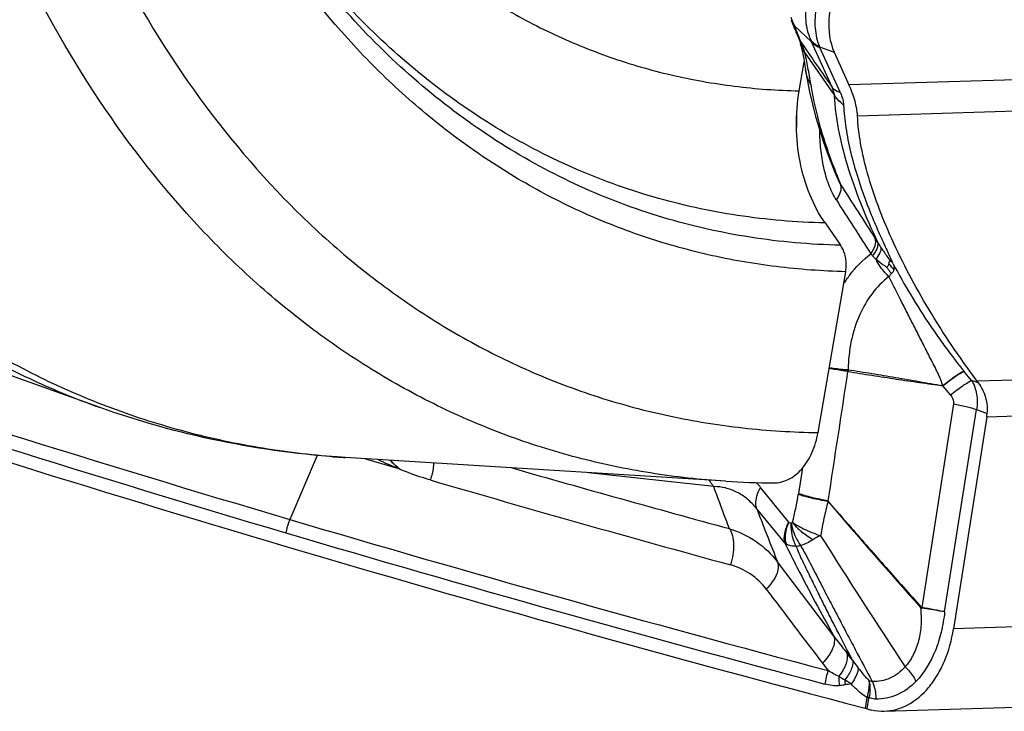
# Model space of a CAD drawing. Units: millimetres. Extents: x 0 to 594, y 0 to 420.
# Drawn here: x 121 to 128, y 105 to 110 of the extents above; entities that cross this region are included whole.
import ezdxf

# ---------------------------------------------------------------- set-up
doc = ezdxf.new("R2010")
doc.units = ezdxf.units.MM
doc.header["$LTSCALE"] = 32.67
doc.layers.add('607088417-000_CL', color=7, linetype='CONTINUOUS')
doc.layers.add('607250459-000_CL', color=7, linetype='CONTINUOUS')

msp = doc.modelspace()

# ---------------------------------------------------------------- linework, layer by layer
at = {"layer": '607088417-000_CL', "color": 7, "linetype": 'CONTINUOUS'}
for p, q in [((126.1877, 110.301), (126.2139, 110.2346)), ((126.2139, 110.2346), (126.2192, 110.2213)), ((126.2341, 110.1866), (126.2369, 110.1804)), ((126.2369, 110.1804), (126.2444, 110.1636)), ((126.2561, 110.1297), (126.257, 110.126)), ((126.5038, 110.0626), (126.6115, 109.8233)), ((126.2946, 109.9302), (126.3055, 109.8623)), ((126.2947, 109.9297), (126.2946, 109.9302)), ((126.5175, 109.1613), (126.5178, 109.1605)), ((127.5098, 107.6591), (127.4539, 107.7262)), ((127.6205, 107.3932), (127.377, 105.839)), ((123.0727, 107.0848), (123.3062, 107.0165)), ((126.8699, 105.2362), (129.8257, 105.326))]:
    msp.add_line(p, q, dxfattribs=at)
at = {"layer": '607088417-000_CL', "color": 9, "linetype": 'CONTINUOUS'}
for p, q in [((126.2119, 110.2555), (126.3386, 110.139)), ((126.2119, 110.2555), (126.2234, 110.2263)), ((126.2234, 110.2263), (126.2379, 110.1896)), ((126.4878, 109.8076), (126.3386, 110.139)), ((126.3972, 110.102), (126.5038, 110.0626)), ((126.5486, 109.7656), (126.3993, 110.097)), ((126.5031, 109.7521), (126.2872, 110.0662)), ((129.3946, 109.9078), (126.6115, 109.8233)), ((126.6744, 109.5977), (129.373, 109.6797)), ((126.6035, 107.7377), (126.6029, 107.7248)), ((127.4522, 107.7282), (127.4539, 107.7262)), ((127.5491, 107.6557), (130.2477, 107.7377)), ((127.5608, 107.6402), (127.5098, 107.6591)), ((127.3551, 107.5521), (127.2991, 107.6195)), ((127.3761, 107.4869), (127.1461, 105.9955)), ((127.3122, 105.9639), (127.5465, 107.4447)), ((127.5465, 107.4447), (127.6237, 107.4162)), ((127.6205, 107.3932), (130.4035, 107.4778)), ((122.7193, 107.11), (122.518, 106.6405)), ((123.3086, 107.0216), (123.3244, 107.0083)), ((125.6226, 106.8811), (124.7049, 106.9828)), ((126.2727, 107.0182), (126.242, 106.8313)), ((126.1709, 106.6211), (125.9653, 106.8756)), ((126.1411, 106.4691), (125.9369, 106.7195)), ((126.5001, 105.7866), (126.0887, 106.3293)), ((130.3329, 105.9288), (127.377, 105.839)), ((126.7428, 105.3364), (126.7305, 105.2577)), ((126.7454, 105.2534), (126.7577, 105.3315))]:
    msp.add_line(p, q, dxfattribs=at)
at = {"layer": '607088417-000_CL', "color": 7, "linetype": 'CONTINUOUS'}
for points in [[(126.2192, 110.2213), (126.2226, 110.2131), (126.2261, 110.2049), (126.2295, 110.197), (126.233, 110.1892), (126.2341, 110.1866)], [(126.2444, 110.1636), (126.245, 110.1623), (126.2474, 110.1565), (126.2497, 110.1503), (126.252, 110.1438)], [(126.252, 110.1438), (126.2541, 110.1369), (126.2561, 110.1297)], [(126.257, 110.1259), (126.2588, 110.118), (126.2648, 110.0914), (126.2705, 110.0649), (126.2758, 110.0388)], [(126.2758, 110.0388), (126.2807, 110.0131), (126.2853, 109.988), (126.2895, 109.9634), (126.2932, 109.9397), (126.2946, 109.9297)], [(126.3055, 109.8623), (126.3229, 109.7729), (126.3438, 109.6824), (126.3678, 109.5912), (126.3952, 109.4988), (126.426, 109.4043), (126.4604, 109.3076), (126.4984, 109.2085), (126.5178, 109.1605)]]:
    msp.add_lwpolyline(points, dxfattribs=at)
at = {"layer": '607088417-000_CL', "color": 9, "linetype": 'CONTINUOUS'}
for centre, radius, start, end in [((126.6146, 110.4486), 0.4466, 196.7464, 201.19655), ((126.3996, 110.3845), 0.2277, 201.50556, 214.4823), ((126.5999, 110.4428), 0.4308, 201.19539, 205.76976), ((126.4223, 110.3168), 0.224, 201.52552, 208.4382), ((126.425, 110.3183), 0.2272, 208.44674, 214.52789), ((126.3565, 110.2417), 0.1342, 204.2301, 209.76632), ((126.8866, 110.4454), 0.6973, 201.52328, 203.02296), ((126.3595, 110.2435), 0.1377, 209.79692, 217.85609), ((126.3814, 110.2245), 0.1499, 203.95037, 217.23459), ((126.8971, 110.4498), 0.7088, 203.01424, 204.22157), ((122.1111, 108.2965), 4.5394, 24.10613, 24.22338), ((122.154, 108.3157), 4.4924, 23.87234, 24.1063), ((126.6677, 110.2979), 0.3655, 203.45708, 205.76078), ((125.8658, 109.9476), 0.4378, 22.01981, 25.17334), ((241.4648, 189.6529), 139.9821, 214.615527, 214.77788), ((125.8738, 109.9505), 0.4292, 15.63479, 22.05168), ((126.4956, 110.1404), 0.1057, 201.30271, 204.267), ((122.9902, 109.3132), 3.3819, 10.87524, 12.86525), ((123.5134, 109.4139), 2.8491, 8.33689, 10.87138), ((125.4477, 109.5754), 0.7834, 354.76661, 3.25151), ((130.5101, 110.7583), 4.2947, 201.45134, 201.79963), ((130.6484, 110.8138), 4.4437, 201.80156, 202.83595), ((174.4879, 139.6169), 56.8304, 212.49127, 212.9599), ((173.1527, 138.5724), 55.2298, 212.39754, 212.88377), ((124.4133, 107.1469), 2.8502, 32.28321, 32.97543), ((126.5152, 108.3402), 0.3557, 40.61296, 43.73676), ((127.1832, 108.7194), 0.3466, 216.46465, 225.55846), ((163.346, 244.422), 143.7035, 251.768181, 253.494179), ((163.341, 244.3923), 143.7758, 251.768185, 253.492985), ((126.5984, 107.6717), 0.0662, 83.62785, 85.63033), ((132.1691, 106.8506), 5.6336, 170.94251, 171.0746), ((122.9211, 107.2005), 0.4268, 334.50567, 335.22186), ((162.4977, 241.3088), 139.6607, 254.060718, 254.738868), ((161.3459, 236.3759), 134.8524, 253.721595, 254.691832), ((125.3759, 106.4002), 0.7572, 38.88842, 42.36142), ((124.3133, 107.1225), 1.9506, 345.06456, 351.20595), ((126.9345, 106.7174), 0.7018, 170.66709, 171.2405), ((161.5572, 136.6259), 46.0769, 220.38313, 221.66518), ((162.8656, 242.786), 141.9983, 253.492472, 255.144404), ((162.8607, 242.7566), 142.071, 253.491273, 255.144398), ((165.0429, 130.7245), 45.593, 212.06294, 213.49839), ((127.8303, 105.2054), 1.0516, 130.99892, 131.3319), ((125.0895, 106.2717), 2.075, 352.23456, 352.3526), ((123.1416, 102.9087), 4.4181, 37.68183, 38.58623), ((129.0621, 107.6019), 3.3242, 217.28313, 218.4695), ((126.9624, 105.3625), 0.5313, 161.17426, 172.23141), ((127.0424, 105.4833), 0.5052, 179.04328, 186.85007), ((127.0858, 105.5051), 0.5065, 184.46849, 188.62089), ((126.9327, 103.2916), 2.1657, 98.0709, 99.23727), ((126.8568, 105.309), 0.1172, 163.5848, 166.45523), ((126.7986, 105.3252), 0.0414, 165.86751, 171.15563)]:
    msp.add_arc(centre, radius, start, end, dxfattribs=at)
at = {"layer": '607088417-000_CL', "color": 7, "linetype": 'CONTINUOUS'}
for centre, radius, start, end in [((163.3464, 244.3659), 143.8473, 251.755883, 253.492996), ((126.9287, 107.5015), 0.7002, 351.10091, 352.99777), ((162.8551, 242.6911), 142.1019, 253.491075, 255.272855), ((341.4849, 269.2563), 270.2616, 217.127103, 217.27141), ((126.6564, 104.9753), 0.2919, 73.71344, 75.30323), ((126.6009, 104.7856), 0.4896, 72.83289, 73.70526)]:
    msp.add_arc(centre, radius, start, end, dxfattribs=at)
at = {"layer": '607088417-000_CL', "color": 9, "linetype": 'CONTINUOUS'}
for points, knots in [([(126.3324, 110.1524), (126.3129, 110.1973), (126.289, 110.2967), (126.2975, 110.3983), (126.3093, 110.4481)], [0, 0, 0, 0, 0.488943, 1, 1, 1, 1]), ([(126.3729, 110.3917), (126.3632, 110.3417), (126.3567, 110.2426), (126.3788, 110.1452), (126.3972, 110.102)], [0, 0, 0, 0, 0.520723, 1, 1, 1, 1]), ([(126.3972, 110.102), (126.384, 110.1078), (126.3599, 110.1217), (126.3401, 110.1416), (126.3324, 110.1524)], [0, 0, 0, 0, 0.520799, 1, 1, 1, 1]), ([(126.2872, 110.0662), (126.2835, 110.0707), (126.2701, 110.0887), (126.2608, 110.1097), (126.257, 110.1259)], [0, 0, 0, 0, 0.258688, 1, 1, 1, 1]), ([(126.3386, 110.139), (126.3421, 110.1344), (126.359, 110.1161), (126.3815, 110.1036), (126.3993, 110.097)], [0, 0, 0, 0, 0.234077, 1, 1, 1, 1]), ([(126.3324, 109.827), (126.3275, 109.8349), (126.3097, 109.867), (126.2986, 109.9027), (126.2947, 109.9297)], [0, 0, 0, 0, 0.253828, 1, 1, 1, 1]), ([(126.3324, 109.827), (126.34, 109.7744), (126.3602, 109.6686), (126.4155, 109.4536), (126.4711, 109.2941), (126.5129, 109.1877)], [0, 0, 0, 0, 0.239771, 0.484925, 1, 1, 1, 1]), ([(126.5486, 109.7656), (126.5423, 109.7679), (126.5195, 109.7777), (126.4989, 109.7934), (126.4878, 109.8076)], [0, 0, 0, 0, 0.270818, 1, 1, 1, 1]), ([(126.5031, 109.7521), (126.5035, 109.7603), (126.4999, 109.7797), (126.4926, 109.7976), (126.4878, 109.8076)], [0, 0, 0, 0, 0.426108, 1, 1, 1, 1]), ([(126.5031, 109.7521), (126.5049, 109.711), (126.5123, 109.6269), (126.5394, 109.4543), (126.5966, 109.2293), (126.6948, 108.9516), (126.7772, 108.7647), (126.8229, 108.6692)], [0, 0, 0, 0, 0.108516, 0.222865, 0.46104, 0.720329, 1, 1, 1, 1]), ([(126.5728, 109.677), (126.5657, 109.6822), (126.5388, 109.7035), (126.5161, 109.7302), (126.5031, 109.7521)], [0, 0, 0, 0, 0.25789, 1, 1, 1, 1]), ([(126.5486, 109.7656), (126.5554, 109.7503), (126.5664, 109.7215), (126.5722, 109.691), (126.5728, 109.677)], [0, 0, 0, 0, 0.544828, 1, 1, 1, 1]), ([(126.5728, 109.677), (126.5752, 109.6208), (126.5874, 109.5056), (126.6219, 109.3308), (126.6725, 109.1495), (126.7147, 109.0278), (126.7381, 108.9658)], [0, 0, 0, 0, 0.230241, 0.473273, 0.728585, 1, 1, 1, 1]), ([(126.5194, 108.9808), (126.4968, 109.0156), (126.4604, 109.0937), (126.424, 109.2193), (126.4034, 109.3524), (126.3987, 109.443), (126.3985, 109.4885)], [0, 0, 0, 0, 0.235987, 0.485284, 0.74147, 1, 1, 1, 1]), ([(126.5178, 109.1605), (126.5204, 109.1542), (126.5308, 109.1298), (126.5429, 109.1061), (126.553, 109.0892)], [0, 0, 0, 0, 0.257113, 1, 1, 1, 1]), ([(126.5194, 108.9808), (126.5264, 108.9903), (126.5385, 109.0091), (126.5542, 109.0445), (126.5576, 109.0733), (126.553, 109.0892)], [0, 0, 0, 0, 0.304368, 0.572087, 1, 1, 1, 1]), ([(126.7381, 108.9658), (126.7519, 108.9296), (126.7806, 108.8566), (126.8277, 108.7472), (126.878, 108.6372), (126.9115, 108.5632), (126.9282, 108.5262)], [0, 0, 0, 0, 0.242188, 0.491507, 0.74571, 1, 1, 1, 1]), ([(126.7722, 108.5861), (126.7793, 108.596), (126.7916, 108.6156), (126.8071, 108.6522), (126.8098, 108.682), (126.8043, 108.6982)], [0, 0, 0, 0, 0.305164, 0.573032, 1, 1, 1, 1]), ([(126.7852, 108.5718), (126.7924, 108.5806), (126.805, 108.5979), (126.8216, 108.6292), (126.8269, 108.6552), (126.8229, 108.6692)], [0, 0, 0, 0, 0.319387, 0.592317, 1, 1, 1, 1]), ([(126.8229, 108.6692), (126.8249, 108.6658), (126.8331, 108.652), (126.8417, 108.6385), (126.8484, 108.6284)], [0, 0, 0, 0, 0.244505, 1, 1, 1, 1]), ([(126.5722, 108.3646), (126.5862, 108.3868), (126.6427, 108.4691), (126.7134, 108.5421), (126.7722, 108.5861)], [0, 0, 0, 0, 0.263273, 1, 1, 1, 1]), ([(126.8091, 108.5464), (126.807, 108.5484), (126.7988, 108.5567), (126.7909, 108.5652), (126.7852, 108.5718)], [0, 0, 0, 0, 0.254063, 1, 1, 1, 1]), ([(126.8091, 108.5464), (126.8206, 108.5607), (126.8354, 108.5817), (126.8469, 108.6104), (126.8487, 108.6229), (126.8484, 108.6284)], [0, 0, 0, 0, 0.596752, 0.821967, 1, 1, 1, 1]), ([(126.8484, 108.6284), (126.8537, 108.6204), (126.8754, 108.5883), (126.8981, 108.5571), (126.9151, 108.5335)], [0, 0, 0, 0, 0.248994, 1, 1, 1, 1]), ([(126.9048, 108.4188), (126.895, 108.4277), (126.8575, 108.4657), (126.8269, 108.5105), (126.8091, 108.5464)], [0, 0, 0, 0, 0.248074, 1, 1, 1, 1]), ([(126.8902, 108.487), (126.8829, 108.4914), (126.8544, 108.509), (126.8273, 108.5292), (126.8091, 108.5464)], [0, 0, 0, 0, 0.254341, 1, 1, 1, 1]), ([(126.9356, 108.5133), (126.9762, 108.4359), (127.0635, 108.28), (127.184, 108.0912), (127.2859, 107.9454), (127.3558, 107.8509), (127.4106, 107.7797), (127.441, 107.7418), (127.4522, 107.7283)], [0, 0, 0, 0, 0.2786, 0.568983, 0.713647, 0.845254, 0.943845, 1, 1, 1, 1]), ([(126.9365, 108.5115), (126.9375, 108.5081), (126.9407, 108.4952), (126.9418, 108.4816), (126.9405, 108.472)], [0, 0, 0, 0, 0.272154, 1, 1, 1, 1]), ([(126.9047, 108.4188), (126.8111, 108.3489), (126.6982, 108.1908), (126.6216, 107.9471), (126.6065, 107.8085), (126.6058, 107.7375)], [0, 0, 0, 0, 0.458085, 0.72162, 1, 1, 1, 1]), ([(126.9224, 108.441), (126.9195, 108.4446), (126.9079, 108.4593), (126.8975, 108.4749), (126.8902, 108.487)], [0, 0, 0, 0, 0.246849, 1, 1, 1, 1]), ([(127.2979, 107.6203), (127.2967, 107.6301), (127.2904, 107.6489), (127.2794, 107.676), (127.2674, 107.7028), (127.2505, 107.7377), (127.2286, 107.7808), (127.2026, 107.8322), (127.1765, 107.8832), (127.1423, 107.9503), (127.0999, 108.0332), (127.0496, 108.1316), (126.9842, 108.2597), (126.9362, 108.3554), (126.9047, 108.4188)], [0, 0, 0, 0, 0.033086, 0.066109, 0.098912, 0.131664, 0.196884, 0.261605, 0.325845, 0.389579, 0.515533, 0.639508, 0.761558, 1, 1, 1, 1]), ([(126.9224, 108.441), (126.9207, 108.4396), (126.9138, 108.4331), (126.9083, 108.4252), (126.9048, 108.4188)], [0, 0, 0, 0, 0.230256, 1, 1, 1, 1]), ([(126.9405, 108.472), (126.9395, 108.4662), (126.9356, 108.4543), (126.9273, 108.445), (126.9224, 108.4411)], [0, 0, 0, 0, 0.484677, 1, 1, 1, 1]), ([(126.6022, 107.7249), (126.5903, 107.7263), (126.5447, 107.7324), (126.4994, 107.7402), (126.4661, 107.7473)], [0, 0, 0, 0, 0.259899, 1, 1, 1, 1]), ([(126.4669, 107.7524), (126.4776, 107.7509), (126.523, 107.7448), (126.5686, 107.7404), (126.6035, 107.7377)], [0, 0, 0, 0, 0.235816, 1, 1, 1, 1]), ([(126.6037, 107.7246), (126.6626, 107.7149), (126.7801, 107.6962), (126.9553, 107.669), (127.1283, 107.6437), (127.2428, 107.628), (127.2996, 107.62)], [0, 0, 0, 0, 0.254238, 0.507439, 0.755557, 1, 1, 1, 1]), ([(126.6058, 107.7375), (126.6636, 107.7285), (126.7791, 107.7099), (126.9522, 107.6812), (127.1252, 107.6512), (127.2403, 107.6303), (127.2979, 107.6203)], [0, 0, 0, 0, 0.249997, 0.499996, 0.749994, 1, 1, 1, 1]), ([(127.2979, 107.6203), (127.3269, 107.6438), (127.3681, 107.6756), (127.4203, 107.7105), (127.4425, 107.7235), (127.4523, 107.7282)], [0, 0, 0, 0, 0.593126, 0.826747, 1, 1, 1, 1]), ([(127.2991, 107.6195), (127.3282, 107.6427), (127.3695, 107.6742), (127.4219, 107.7088), (127.4441, 107.7216), (127.4539, 107.7262)], [0, 0, 0, 0, 0.592964, 0.826732, 1, 1, 1, 1]), ([(127.3551, 107.5521), (127.3842, 107.5753), (127.4255, 107.6069), (127.4778, 107.6416), (127.5, 107.6544), (127.5098, 107.6591)], [0, 0, 0, 0, 0.593052, 0.826817, 1, 1, 1, 1]), ([(127.5098, 107.6591), (127.5275, 107.6283), (127.5525, 107.5573), (127.5524, 107.4823), (127.5465, 107.4447)], [0, 0, 0, 0, 0.483101, 1, 1, 1, 1]), ([(127.3551, 107.5521), (127.3626, 107.543), (127.3749, 107.5226), (127.3778, 107.4984), (127.3761, 107.4869)], [0, 0, 0, 0, 0.502668, 1, 1, 1, 1]), ([(127.3761, 107.4869), (127.4074, 107.4818), (127.4649, 107.4703), (127.5214, 107.4541), (127.5465, 107.4447)], [0, 0, 0, 0, 0.541207, 1, 1, 1, 1]), ([(123.3062, 107.0165), (123.2819, 107.0261), (123.2335, 107.0453), (123.1862, 107.0674), (123.163, 107.0791)], [0, 0, 0, 0, 0.500991, 1, 1, 1, 1]), ([(123.2522, 107.0736), (123.2567, 107.069), (123.2749, 107.051), (123.2941, 107.0341), (123.3086, 107.0216)], [0, 0, 0, 0, 0.251851, 1, 1, 1, 1]), ([(123.5714, 107.0537), (123.5709, 107.0434), (123.567, 107.0012), (123.5569, 106.9597), (123.5461, 106.9296)], [0, 0, 0, 0, 0.243919, 1, 1, 1, 1]), ([(123.5461, 106.9297), (123.5271, 106.9352), (123.4519, 106.9582), (123.3777, 106.9849), (123.3238, 107.0085)], [0, 0, 0, 0, 0.251588, 1, 1, 1, 1]), ([(125.6226, 106.8811), (125.6194, 106.8845), (125.6069, 106.899), (125.5961, 106.915), (125.589, 106.9276)], [0, 0, 0, 0, 0.243431, 1, 1, 1, 1]), ([(125.9369, 106.7195), (125.9158, 106.7454), (125.8707, 106.7918), (125.7923, 106.8436), (125.7087, 106.8741), (125.651, 106.8808), (125.6226, 106.8811)], [0, 0, 0, 0, 0.27478, 0.527422, 0.766277, 1, 1, 1, 1]), ([(125.7364, 106.573), (125.7276, 106.5962), (125.6886, 106.6986), (125.6505, 106.8012), (125.6226, 106.8811)], [0, 0, 0, 0, 0.227029, 1, 1, 1, 1]), ([(125.9369, 106.7195), (125.9329, 106.7301), (125.9271, 106.7611), (125.9358, 106.8158), (125.9537, 106.8553), (125.9653, 106.8756)], [0, 0, 0, 0, 0.208597, 0.570103, 1, 1, 1, 1]), ([(126.4591, 106.7729), (126.419, 106.7788), (126.3455, 106.7927), (126.2732, 106.8126), (126.2409, 106.8243)], [0, 0, 0, 0, 0.541184, 1, 1, 1, 1]), ([(126.4572, 106.7772), (126.4177, 106.7835), (126.345, 106.7981), (126.2737, 106.819), (126.242, 106.8312)], [0, 0, 0, 0, 0.54081, 1, 1, 1, 1]), ([(126.4591, 106.7729), (126.4471, 106.7322), (126.4272, 106.6486), (126.4116, 106.5642), (126.4044, 106.5215)], [0, 0, 0, 0, 0.494539, 1, 1, 1, 1]), ([(126.4571, 106.7767), (126.4568, 106.7759), (126.4565, 106.7738), (126.4585, 106.7732), (126.4593, 106.773)], [0, 0, 0, 0, 0.489721, 1, 1, 1, 1]), ([(126.4593, 106.773), (126.5156, 106.7084), (126.6568, 106.5468), (126.8829, 106.288), (127.0543, 106.0952), (127.1404, 105.9991)], [0, 0, 0, 0, 0.249342, 0.624432, 1, 1, 1, 1]), ([(125.9369, 106.7195), (125.9506, 106.6835), (126.0007, 106.5532), (126.0516, 106.4233), (126.0887, 106.3293)], [0, 0, 0, 0, 0.276478, 1, 1, 1, 1]), ([(122.518, 106.6405), (122.5146, 106.6326), (122.5022, 106.6008), (122.4936, 106.5675), (122.4896, 106.5423)], [0, 0, 0, 0, 0.251446, 1, 1, 1, 1]), ([(126.171, 106.621), (126.1633, 106.6076), (126.1503, 106.581), (126.1347, 106.5307), (126.134, 106.4913), (126.1411, 106.4691)], [0, 0, 0, 0, 0.29322, 0.55801, 1, 1, 1, 1]), ([(126.1538, 106.46), (126.1501, 106.4715), (126.1443, 106.5036), (126.1491, 106.5594), (126.1628, 106.6008), (126.172, 106.6219)], [0, 0, 0, 0, 0.218268, 0.584768, 1, 1, 1, 1]), ([(126.1709, 106.6211), (126.1722, 106.6199), (126.1773, 106.6159), (126.1838, 106.6138), (126.1885, 106.6135)], [0, 0, 0, 0, 0.268594, 1, 1, 1, 1]), ([(126.198, 106.6198), (126.1973, 106.6191), (126.1945, 106.6165), (126.1911, 106.6145), (126.1885, 106.6135)], [0, 0, 0, 0, 0.262722, 1, 1, 1, 1]), ([(126.3467, 106.4915), (126.3319, 106.5004), (126.3029, 106.5187), (126.2694, 106.5451), (126.2448, 106.5675), (126.2221, 106.5894), (126.2062, 106.6069), (126.198, 106.6198)], [0, 0, 0, 0, 0.26241, 0.5202, 0.645541, 0.767271, 1, 1, 1, 1]), ([(126.198, 106.6198), (126.2118, 106.6101), (126.2422, 106.5913), (126.3101, 106.5561), (126.3657, 106.5342), (126.4044, 106.5214)], [0, 0, 0, 0, 0.220506, 0.467028, 1, 1, 1, 1]), ([(125.7364, 106.573), (125.7467, 106.5573), (125.762, 106.5186), (125.7697, 106.4533), (125.7642, 106.381), (125.7518, 106.3322), (125.7435, 106.3081)], [0, 0, 0, 0, 0.206368, 0.449335, 0.719154, 1, 1, 1, 1]), ([(125.7365, 106.573), (125.8059, 106.5521), (125.939, 106.489), (126.0452, 106.3868), (126.0887, 106.3293)], [0, 0, 0, 0, 0.501552, 1, 1, 1, 1]), ([(126.2249, 106.4452), (126.2187, 106.4577), (126.1965, 106.511), (126.1879, 106.5697), (126.1885, 106.6135)], [0, 0, 0, 0, 0.240523, 1, 1, 1, 1]), ([(126.1885, 106.6135), (126.1912, 106.5988), (126.205, 106.541), (126.2313, 106.4861), (126.2571, 106.4499)], [0, 0, 0, 0, 0.251318, 1, 1, 1, 1]), ([(126.3467, 106.4915), (126.3325, 106.4827), (126.3043, 106.4655), (126.273, 106.4535), (126.2571, 106.4499)], [0, 0, 0, 0, 0.50453, 1, 1, 1, 1]), ([(126.4044, 106.5215), (126.3938, 106.518), (126.3741, 106.5084), (126.3556, 106.4972), (126.3467, 106.4915)], [0, 0, 0, 0, 0.514603, 1, 1, 1, 1]), ([(126.1411, 106.4691), (126.1713, 106.4082), (126.2871, 106.1787), (126.4089, 105.9522), (126.5001, 105.7866)], [0, 0, 0, 0, 0.264594, 1, 1, 1, 1]), ([(126.2249, 106.4452), (126.2122, 106.4437), (126.1872, 106.4446), (126.1638, 106.4538), (126.1538, 106.46)], [0, 0, 0, 0, 0.520338, 1, 1, 1, 1]), ([(126.6379, 105.6094), (126.6039, 105.6745), (126.5529, 105.7733), (126.4845, 105.9068), (126.4322, 106.0108), (126.3793, 106.1174), (126.3258, 106.2259), (126.273, 106.3348), (126.2398, 106.4083), (126.2248, 106.4453)], [0, 0, 0, 0, 0.236126, 0.357803, 0.482639, 0.610513, 0.740798, 0.871717, 1, 1, 1, 1]), ([(126.2249, 106.4452), (126.2275, 106.4455), (126.2382, 106.4465), (126.249, 106.4483), (126.2571, 106.4499)], [0, 0, 0, 0, 0.236168, 1, 1, 1, 1]), ([(126.2571, 106.4499), (126.2821, 106.4071), (126.3286, 106.3193), (126.396, 106.1874), (126.4633, 106.0576), (126.5296, 105.9315), (126.5937, 105.8088), (126.6777, 105.6501), (126.7402, 105.532), (126.7821, 105.4537)], [0, 0, 0, 0, 0.132075, 0.264433, 0.394742, 0.521495, 0.644127, 0.763305, 1, 1, 1, 1]), ([(126.0887, 106.3293), (126.0999, 106.3005), (126.0908, 106.2548), (126.068, 106.2093), (126.0444, 106.1723), (126.0221, 106.1467), (126.0057, 106.1305)], [0, 0, 0, 0, 0.414806, 0.547726, 0.690723, 1, 1, 1, 1]), ([(126.0057, 106.1305), (125.9733, 106.1732), (125.8945, 106.2489), (125.7949, 106.294), (125.7434, 106.3081)], [0, 0, 0, 0, 0.500998, 1, 1, 1, 1]), ([(127.1358, 105.995), (127.1393, 105.9539), (127.1436, 105.8726), (127.1256, 105.7543), (127.086, 105.6484), (127.0458, 105.5872), (127.0228, 105.5611)], [0, 0, 0, 0, 0.268752, 0.528559, 0.773686, 1, 1, 1, 1]), ([(127.3121, 105.9639), (127.3003, 105.9659), (127.2448, 105.9754), (127.1893, 105.9845), (127.1454, 105.9913)], [0, 0, 0, 0, 0.212109, 1, 1, 1, 1]), ([(127.3123, 105.9638), (127.2871, 105.9687), (127.2318, 105.98), (127.1763, 105.9905), (127.1461, 105.9955)], [0, 0, 0, 0, 0.455973, 1, 1, 1, 1]), ([(127.3122, 105.9639), (127.3068, 105.9139), (127.29, 105.8163), (127.2347, 105.6383), (127.1635, 105.5173), (127.1025, 105.4543)], [0, 0, 0, 0, 0.269623, 0.529438, 1, 1, 1, 1]), ([(126.5001, 105.7866), (126.511, 105.7577), (126.5018, 105.7123), (126.4791, 105.6668), (126.4556, 105.63), (126.4335, 105.6044), (126.4173, 105.5883)], [0, 0, 0, 0, 0.415849, 0.5487, 0.691486, 1, 1, 1, 1]), ([(126.5001, 105.7867), (126.5077, 105.7766), (126.5388, 105.7354), (126.5708, 105.6948), (126.5951, 105.6643)], [0, 0, 0, 0, 0.245268, 1, 1, 1, 1]), ([(126.5951, 105.6642), (126.6029, 105.6387), (126.5961, 105.592), (126.5695, 105.5359), (126.549, 105.5064), (126.5372, 105.4917)], [0, 0, 0, 0, 0.427916, 0.698533, 1, 1, 1, 1]), ([(126.6381, 105.6094), (126.6401, 105.5995), (126.6397, 105.5767), (126.629, 105.5414), (126.609, 105.5032), (126.5911, 105.4783), (126.5809, 105.4656)], [0, 0, 0, 0, 0.190654, 0.421024, 0.692648, 1, 1, 1, 1]), ([(126.6381, 105.6094), (126.6414, 105.6047), (126.6549, 105.5855), (126.6687, 105.5666), (126.6793, 105.5524)], [0, 0, 0, 0, 0.244298, 1, 1, 1, 1]), ([(126.6793, 105.5524), (126.6793, 105.5441), (126.6763, 105.5259), (126.6616, 105.4855), (126.6431, 105.4558), (126.6286, 105.4358)], [0, 0, 0, 0, 0.193098, 0.42567, 1, 1, 1, 1]), ([(126.6793, 105.5524), (126.6854, 105.5443), (126.7097, 105.5128), (126.7359, 105.4826), (126.7572, 105.4621)], [0, 0, 0, 0, 0.255917, 1, 1, 1, 1]), ([(127.0228, 105.5611), (126.9921, 105.5259), (126.9353, 105.4819), (126.8482, 105.4549), (126.8039, 105.4523), (126.7821, 105.4537)], [0, 0, 0, 0, 0.516369, 0.759408, 1, 1, 1, 1]), ([(127.0228, 105.5611), (127.0312, 105.5532), (127.0622, 105.5212), (127.088, 105.484), (127.1025, 105.4543)], [0, 0, 0, 0, 0.257439, 1, 1, 1, 1]), ([(126.5372, 105.4917), (126.5234, 105.4965), (126.4969, 105.5099), (126.4719, 105.5256), (126.4595, 105.5339)], [0, 0, 0, 0, 0.494564, 1, 1, 1, 1]), ([(126.5372, 105.4917), (126.5409, 105.4896), (126.5555, 105.4811), (126.57, 105.4724), (126.5809, 105.4656)], [0, 0, 0, 0, 0.247653, 1, 1, 1, 1]), ([(126.6286, 105.4358), (126.6245, 105.4382), (126.6083, 105.4476), (126.5925, 105.4579), (126.5809, 105.4656)], [0, 0, 0, 0, 0.252758, 1, 1, 1, 1]), ([(126.7572, 105.4621), (126.7584, 105.453), (126.7608, 105.4127), (126.7532, 105.3723), (126.7444, 105.3424)], [0, 0, 0, 0, 0.22757, 1, 1, 1, 1]), ([(126.7572, 105.4621), (126.7627, 105.4425), (126.7683, 105.3996), (126.7631, 105.3569), (126.7584, 105.3353)], [0, 0, 0, 0, 0.479485, 1, 1, 1, 1]), ([(126.7572, 105.4621), (126.7593, 105.461), (126.7672, 105.4572), (126.7757, 105.4545), (126.7821, 105.4537)], [0, 0, 0, 0, 0.267007, 1, 1, 1, 1]), ([(126.5408, 105.423), (126.5234, 105.421), (126.4877, 105.4224), (126.4532, 105.4297), (126.436, 105.4343)], [0, 0, 0, 0, 0.496339, 1, 1, 1, 1]), ([(126.585, 105.4292), (126.5814, 105.4286), (126.5667, 105.4262), (126.5519, 105.4244), (126.5408, 105.423)], [0, 0, 0, 0, 0.24538, 1, 1, 1, 1]), ([(126.7428, 105.3364), (126.7321, 105.3431), (126.6906, 105.3722), (126.654, 105.4077), (126.6286, 105.4358)], [0, 0, 0, 0, 0.250631, 1, 1, 1, 1]), ([(126.7821, 105.4537), (126.7866, 105.4439), (126.8026, 105.4027), (126.8093, 105.358), (126.8095, 105.3246)], [0, 0, 0, 0, 0.242507, 1, 1, 1, 1]), ([(127.1025, 105.4543), (127.063, 105.4134), (126.9935, 105.3624), (126.8886, 105.3287), (126.8355, 105.3239), (126.8095, 105.3246)], [0, 0, 0, 0, 0.518937, 0.761726, 1, 1, 1, 1]), ([(126.7428, 105.3364), (126.7441, 105.336), (126.7491, 105.3345), (126.7541, 105.3329), (126.7577, 105.3315)], [0, 0, 0, 0, 0.264763, 1, 1, 1, 1]), ([(126.7444, 105.3424), (126.7457, 105.3419), (126.7504, 105.3396), (126.7551, 105.3372), (126.7584, 105.3353)], [0, 0, 0, 0, 0.262938, 1, 1, 1, 1]), ([(126.8095, 105.3246), (126.7964, 105.3249), (126.779, 105.3279), (126.7625, 105.3337), (126.7584, 105.3353)], [0, 0, 0, 0, 0.746983, 1, 1, 1, 1])]:
    msp.add_open_spline(points, degree=3, knots=knots, dxfattribs=at)
at = {"layer": '607088417-000_CL', "color": 7, "linetype": 'CONTINUOUS'}
for points, knots in [([(126.4779, 110.395), (126.4717, 110.3655), (126.456, 110.2548), (126.4701, 110.1373), (126.5038, 110.0626)], [0, 0, 0, 0, 0.268512, 1, 1, 1, 1]), ([(126.6744, 109.5977), (126.6729, 109.6334), (126.6572, 109.711), (126.6291, 109.7844), (126.6115, 109.8233)], [0, 0, 0, 0, 0.45578, 1, 1, 1, 1]), ([(127.5491, 107.6557), (127.4224, 107.8248), (127.1956, 108.161), (126.9634, 108.5975), (126.8239, 108.9341), (126.7465, 109.1678), (126.6946, 109.3874), (126.6773, 109.5299), (126.6744, 109.5977)], [0, 0, 0, 0, 0.294001, 0.563308, 0.686471, 0.800812, 0.905567, 1, 1, 1, 1]), ([(126.8902, 108.487), (126.8919, 108.4891), (126.8977, 108.4973), (126.9025, 108.5063), (126.9044, 108.5134)], [0, 0, 0, 0, 0.265374, 1, 1, 1, 1]), ([(126.9044, 108.5134), (126.9051, 108.5158), (126.906, 108.5193), (126.9072, 108.5239), (126.908, 108.5271), (126.9089, 108.5301), (126.9098, 108.5326), (126.9119, 108.5351), (126.9141, 108.5341), (126.9151, 108.5335)], [0, 0, 0, 0, 0.286699, 0.422137, 0.550956, 0.670386, 0.77781, 0.869703, 1, 1, 1, 1]), ([(126.9356, 108.5133), (126.9344, 108.5155), (126.9318, 108.5197), (126.9297, 108.5242), (126.9282, 108.5262)], [0, 0, 0, 0, 0.501369, 1, 1, 1, 1]), ([(127.5608, 107.6402), (127.5598, 107.6415), (127.5578, 107.6436), (127.5556, 107.647), (127.5527, 107.6509), (127.5505, 107.6538), (127.5491, 107.6557)], [0, 0, 0, 0, 0.253744, 0.437961, 0.624969, 1, 1, 1, 1]), ([(127.6241, 107.416), (127.6289, 107.4554), (127.6207, 107.5368), (127.5837, 107.6085), (127.5605, 107.6403)], [0, 0, 0, 0, 0.501959, 1, 1, 1, 1]), ([(126.8699, 105.2362), (126.8995, 105.2371), (126.9596, 105.2462), (127.0773, 105.294), (127.1804, 105.3835), (127.2615, 105.4989), (127.3323, 105.6397), (127.3643, 105.7578), (127.377, 105.839)], [0, 0, 0, 0, 0.104653, 0.212358, 0.445089, 0.573477, 0.709525, 1, 1, 1, 1]), ([(126.7454, 105.2534), (126.7556, 105.2502), (126.7962, 105.2394), (126.8385, 105.2352), (126.8699, 105.2362)], [0, 0, 0, 0, 0.253327, 1, 1, 1, 1])]:
    msp.add_open_spline(points, degree=3, knots=knots, dxfattribs=at)
msp.add_open_spline([(126.9151, 108.5335), (126.9193, 108.5309), (126.9237, 108.5285), (126.9282, 108.5264)], degree=3, dxfattribs=at)
at = {"layer": '607088417-000_CL', "color": 9, "linetype": 'CONTINUOUS'}
for points in [[(126.6022, 107.7249), (126.5541, 107.4089), (126.5058, 107.093), (126.4572, 106.7771)], [(127.297, 107.6204), (127.2976, 107.621), (127.2987, 107.6202), (127.2994, 107.6197)], [(123.3086, 107.0216), (123.2899, 107.0385), (123.2712, 107.0554), (123.2536, 107.0734)], [(123.3239, 107.0087), (123.3181, 107.0114), (123.3123, 107.0143), (123.3062, 107.0165)], [(126.1538, 106.46), (126.1493, 106.4627), (126.1451, 106.4657), (126.1411, 106.4691)], [(127.1454, 105.9913), (127.142, 105.9918), (127.1387, 105.9932), (127.1358, 105.995)], [(127.146, 105.9956), (127.1439, 105.9959), (127.1419, 105.9974), (127.1404, 105.9991)]]:
    msp.add_open_spline(points, degree=3, dxfattribs=at)
at = {"layer": '607250459-000_CL', "color": 7, "linetype": 'CONTINUOUS'}
for p, q in [((126.2476, 109.7794), (126.2844, 109.9932)), ((126.4364, 108.8125), (126.5504, 108.6487)), ((121.1225, 107.4622), (118.2496, 108.4908)), ((126.3853, 107.2771), (126.5881, 108.4553)), ((125.7096, 106.92), (122.9224, 107.0942))]:
    msp.add_line(p, q, dxfattribs=at)
at = {"layer": '607250459-000_CL', "color": 9, "linetype": 'CONTINUOUS'}
for centre, radius, start, end in [((123.3086, 113.2781), 6.1959, 265.50665, 265.96342), ((123.3104, 113.3024), 6.2203, 265.96343, 266.42378)]:
    msp.add_arc(centre, radius, start, end, dxfattribs=at)
at = {"layer": '607250459-000_CL', "color": 7, "linetype": 'CONTINUOUS'}
msp.add_arc((126.1011, 113.2044), 6.2966, 266.43506, 269.6069, dxfattribs=at)
at = {"layer": '607250459-000_CL', "color": 9, "linetype": 'CONTINUOUS'}
for points, knots in [([(118.7684, 127.6529), (118.5086, 127.1674), (118.0225, 126.173), (117.4002, 124.6313), (116.8876, 123.0489), (116.4912, 121.4456), (116.216, 119.8415), (116.0654, 118.257), (116.0415, 116.7117), (116.1445, 115.2251), (116.3733, 113.8157), (116.7254, 112.5009), (117.1967, 111.2973), (117.7822, 110.2199), (118.475, 109.2828), (119.142, 108.6229), (119.7181, 108.1821), (120.1668, 107.8963), (120.6345, 107.6537), (120.9584, 107.521), (121.1225, 107.4622)], [0, 0, 0, 0, 0.073169, 0.146941, 0.220751, 0.294031, 0.366229, 0.436822, 0.505338, 0.57137, 0.634594, 0.694798, 0.7519, 0.805972, 0.857268, 0.906237, 0.930064, 0.953562, 0.976838, 1, 1, 1, 1]), ([(122.8232, 107.1012), (122.6309, 107.1163), (122.2493, 107.1644), (121.6885, 107.2911), (121.145, 107.4714), (120.6212, 107.7048), (120.119, 107.9901), (119.6404, 108.3263), (119.1873, 108.712), (118.6123, 109.2974), (117.9661, 110.1522), (117.3297, 111.3321), (116.8299, 112.6612), (116.4734, 114.1194), (116.265, 115.6852), (116.2072, 117.3352), (116.3008, 119.045), (116.5444, 120.789), (116.9342, 122.5412), (117.4643, 124.2753), (118.1268, 125.9651), (118.654, 127.0533), (118.9376, 127.5835)], [0, 0, 0, 0, 0.024006, 0.047775, 0.071442, 0.095145, 0.119022, 0.143205, 0.167816, 0.192965, 0.245199, 0.300522, 0.359239, 0.42142, 0.486928, 0.55546, 0.62658, 0.699748, 0.774349, 0.849719, 0.925167, 1, 1, 1, 1]), ([(125.7096, 106.92), (125.5251, 106.9315), (125.159, 106.9718), (124.6203, 107.0849), (124.0982, 107.2499), (123.5946, 107.4662), (123.1118, 107.7328), (122.6515, 108.0487), (122.2156, 108.4126), (121.6624, 108.9665), (121.0406, 109.7782), (120.4283, 110.9018), (119.9477, 112.1699), (119.6056, 113.5629), (119.4062, 115.0599), (119.3524, 116.638), (119.4448, 118.2735), (119.6818, 119.9415), (120.0599, 121.6164), (120.5731, 123.2727), (121.2137, 124.8849), (121.723, 125.922), (121.9969, 126.4269)], [0, 0, 0, 0, 0.024066, 0.047871, 0.071552, 0.09525, 0.119106, 0.143255, 0.167824, 0.192926, 0.245062, 0.300303, 0.358969, 0.421133, 0.486661, 0.555241, 0.626429, 0.699672, 0.77434, 0.849755, 0.92521, 1, 1, 1, 1]), ([(123.7758, 126.4271), (123.5125, 126.0229), (123.018, 125.182), (122.3841, 123.8546), (121.8596, 122.4682), (121.4537, 121.0472), (121.1737, 119.6167), (121.0244, 118.2018), (121.0086, 116.8274), (121.1267, 115.5175), (121.3769, 114.2948), (121.7555, 113.1806), (122.2566, 112.1945), (122.778, 111.4842), (123.2471, 111.0034), (123.6183, 110.6901), (124.012, 110.4208), (124.4263, 110.1967), (124.8594, 110.019), (125.3092, 109.8885), (125.7736, 109.8058), (126.0888, 109.783), (126.2476, 109.7794)], [0, 0, 0, 0, 0.073018, 0.147403, 0.222366, 0.297098, 0.370795, 0.442698, 0.512121, 0.578489, 0.641378, 0.70056, 0.756052, 0.808162, 0.833162, 0.857583, 0.881555, 0.905221, 0.928739, 0.952268, 0.97597, 1, 1, 1, 1]), ([(122.6168, 126.2818), (122.342, 125.7865), (121.831, 124.7674), (121.1886, 123.18), (120.6743, 121.5463), (120.2962, 119.8926), (120.0605, 118.2454), (119.9708, 116.6309), (120.0289, 115.0748), (120.2339, 113.6019), (120.583, 112.2354), (121.0714, 110.9969), (121.6922, 109.9065), (122.3214, 109.1262), (122.8796, 108.5999), (123.3191, 108.2575), (123.7825, 107.964), (124.268, 107.7208), (124.7735, 107.529), (125.297, 107.3892), (125.8361, 107.3022), (126.2014, 107.2797), (126.3853, 107.2771)], [0, 0, 0, 0, 0.07484, 0.150429, 0.226027, 0.300893, 0.374312, 0.445624, 0.514251, 0.579729, 0.641742, 0.700165, 0.755102, 0.806923, 0.831886, 0.856342, 0.880415, 0.904241, 0.927966, 0.951737, 0.975701, 1, 1, 1, 1]), ([(126.5881, 108.4553), (126.4178, 108.4593), (126.0797, 108.4836), (125.5812, 108.5706), (125.0978, 108.7073), (124.6316, 108.8933), (124.1848, 109.1277), (123.7592, 109.4095), (123.3568, 109.7373), (122.8467, 110.2403), (122.2756, 110.9837), (121.7187, 112.0185), (121.2882, 113.1902), (120.9906, 114.4792), (120.8301, 115.8643), (120.8089, 117.3229), (120.9272, 118.8308), (121.183, 120.3629), (121.5721, 121.894), (122.0878, 123.3985), (122.7216, 124.8513), (123.221, 125.7788), (123.4884, 126.2276)], [0, 0, 0, 0, 0.024142, 0.047961, 0.071604, 0.095223, 0.118972, 0.142999, 0.167443, 0.192429, 0.244399, 0.299604, 0.358385, 0.420801, 0.486682, 0.555665, 0.627237, 0.700776, 0.775579, 0.850896, 0.925956, 1, 1, 1, 1]), ([(126.5504, 108.6487), (126.3289, 108.654), (125.8893, 108.6925), (125.2466, 108.8377), (124.6324, 109.0688), (124.0516, 109.3838), (123.5089, 109.7801), (123.0083, 110.2545), (122.5535, 110.803), (122.2883, 111.2071), (122.1639, 111.4191)], [0, 0, 0, 0, 0.122443, 0.243029, 0.363091, 0.483992, 0.607045, 0.733434, 0.864157, 1, 1, 1, 1]), ([(126.4364, 108.8125), (126.2225, 108.8172), (125.7978, 108.853), (125.1762, 108.9889), (124.5812, 109.2057), (124.0172, 109.5016), (123.4885, 109.8743), (122.9989, 110.3209), (122.5518, 110.8379), (122.2891, 111.2196), (122.1655, 111.4199)], [0, 0, 0, 0, 0.122859, 0.243854, 0.364253, 0.485354, 0.608418, 0.734592, 0.864858, 1, 1, 1, 1])]:
    msp.add_open_spline(points, degree=3, knots=knots, dxfattribs=at)
at = {"layer": '607250459-000_CL', "color": 7, "linetype": 'CONTINUOUS'}
for points, knots in [([(126.4364, 108.8125), (126.3916, 108.8769), (126.3152, 109.0222), (126.2454, 109.263), (126.2195, 109.5203), (126.2329, 109.6942), (126.2476, 109.7794)], [0, 0, 0, 0, 0.233794, 0.483919, 0.742456, 1, 1, 1, 1]), ([(126.5881, 108.4553), (126.5911, 108.4724), (126.5944, 108.5156), (126.5848, 108.5828), (126.564, 108.6291), (126.5504, 108.6487)], [0, 0, 0, 0, 0.257934, 0.643049, 1, 1, 1, 1]), ([(122.9224, 107.0942), (122.6149, 107.1134), (122.004, 107.1935), (121.4104, 107.3591), (121.1225, 107.4622)], [0, 0, 0, 0, 0.501908, 1, 1, 1, 1]), ([(126.0579, 106.908), (126.0766, 106.9078), (126.1147, 106.9122), (126.1896, 106.9395), (126.2561, 106.9937), (126.3087, 107.0647), (126.3551, 107.1521), (126.3765, 107.2261), (126.3853, 107.2771)], [0, 0, 0, 0, 0.105196, 0.213008, 0.44512, 0.573157, 0.709046, 1, 1, 1, 1])]:
    msp.add_open_spline(points, degree=3, knots=knots, dxfattribs=at)

doc.saveas('drawing.dxf')
